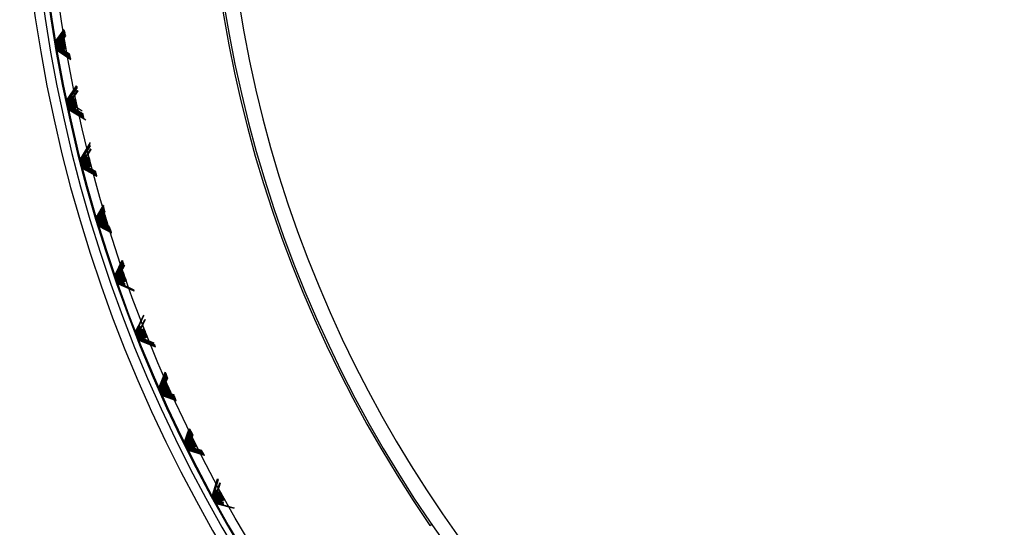
# Model space of a CAD drawing. Units: millimetres. Extents: x -21 to 272, y -35 to 374.
# Drawn here: x 61 to 77, y 242 to 251 of the extents above; entities that cross this region are included whole.
import ezdxf

# ---------------------------------------------------------------- set-up
doc = ezdxf.new("R2010")
doc.units = ezdxf.units.MM
doc.layers.add('Default', color=7, linetype='Continuous')
doc.layers.add('DV1_Default', color=7, linetype='Continuous')

# ---------------------------------------------------------------- blocks, each defined once
blk = doc.blocks.new('SE')
at = {"layer": 'DV1_Default', "color": 7, "linetype": 'Continuous'}
for p, q in [((61.682, 250.327), (61.82, 250.514)), ((61.821, 250.511), (61.683, 250.327)), ((61.691, 250.328), (61.822, 250.506)), ((61.823, 250.503), (61.692, 250.328)), ((61.7, 250.329), (61.824, 250.498)), ((61.825, 250.495), (61.701, 250.329)), ((61.708, 250.33), (61.826, 250.49)), ((61.827, 250.487), (61.709, 250.331)), ((61.717, 250.332), (61.828, 250.482)), ((61.828, 250.479), (61.718, 250.332)), ((61.725, 250.333), (61.829, 250.474)), ((61.83, 250.471), (61.727, 250.333)), ((61.734, 250.334), (61.831, 250.466)), ((61.832, 250.463), (61.735, 250.334)), ((61.743, 250.335), (61.833, 250.458)), ((61.834, 250.455), (61.744, 250.336)), ((61.751, 250.337), (61.835, 250.45)), ((61.835, 250.448), (61.753, 250.337)), ((61.76, 250.338), (61.837, 250.442)), ((61.683, 250.327), (61.682, 250.327)), ((61.692, 250.328), (61.691, 250.328)), ((61.701, 250.329), (61.7, 250.329)), ((61.709, 250.331), (61.708, 250.33)), ((61.718, 250.332), (61.717, 250.332)), ((61.727, 250.333), (61.725, 250.333)), ((61.735, 250.334), (61.734, 250.334)), ((61.744, 250.336), (61.743, 250.335)), ((61.753, 250.337), (61.751, 250.337)), ((61.761, 250.338), (61.76, 250.338)), ((61.837, 250.44), (61.761, 250.338)), ((61.769, 250.339), (61.838, 250.434)), ((61.77, 250.339), (61.769, 250.339)), ((61.839, 250.432), (61.77, 250.339)), ((61.777, 250.341), (61.84, 250.426)), ((61.778, 250.341), (61.777, 250.341)), ((61.841, 250.424), (61.778, 250.341)), ((61.786, 250.342), (61.842, 250.418)), ((61.787, 250.342), (61.786, 250.342)), ((61.842, 250.416), (61.787, 250.342)), ((61.795, 250.343), (61.844, 250.41)), ((61.796, 250.343), (61.795, 250.343)), ((61.844, 250.408), (61.796, 250.343)), ((61.804, 250.345), (61.803, 250.344)), ((61.813, 250.346), (61.812, 250.346)), ((61.822, 250.347), (61.82, 250.347)), ((61.709, 250.167), (61.71, 250.167)), ((61.932, 250.014), (61.709, 250.167)), ((61.71, 250.167), (61.931, 250.019)), ((61.718, 250.169), (61.719, 250.169)), ((61.93, 250.023), (61.718, 250.169)), ((61.719, 250.169), (61.929, 250.028)), ((61.726, 250.171), (61.728, 250.171)), ((61.928, 250.032), (61.726, 250.171)), ((61.728, 250.171), (61.927, 250.036)), ((61.735, 250.172), (61.736, 250.172)), ((61.926, 250.041), (61.735, 250.172)), ((61.736, 250.172), (61.925, 250.045)), ((61.744, 250.174), (61.745, 250.174)), ((61.924, 250.05), (61.744, 250.174)), ((61.745, 250.174), (61.923, 250.054)), ((61.752, 250.175), (61.753, 250.176)), ((61.922, 250.059), (61.752, 250.175)), ((61.753, 250.176), (61.921, 250.062)), ((61.761, 250.177), (61.762, 250.177)), ((61.92, 250.067), (61.761, 250.177)), ((61.762, 250.177), (61.92, 250.071)), ((61.769, 250.179), (61.77, 250.179)), ((61.918, 250.076), (61.769, 250.179)), ((61.77, 250.179), (61.817, 250.147)), ((61.778, 250.18), (61.779, 250.181)), ((61.819, 250.152), (61.778, 250.18)), ((61.779, 250.181), (61.819, 250.153)), ((61.786, 250.182), (61.788, 250.182)), ((61.914, 250.094), (61.786, 250.182)), ((61.788, 250.182), (61.914, 250.097)), ((61.795, 250.184), (61.796, 250.184)), ((61.912, 250.103), (61.795, 250.184)), ((61.796, 250.184), (61.912, 250.106)), ((61.804, 250.185), (61.805, 250.185)), ((61.812, 250.187), (61.813, 250.187)), ((61.821, 250.188), (61.822, 250.189)), ((61.829, 250.19), (61.83, 250.19)), ((61.838, 250.192), (61.839, 250.192)), ((61.846, 250.193), (61.848, 250.194)), ((61.867, 249.34), (62.029, 249.58)), ((62.03, 249.576), (61.868, 249.34)), ((61.876, 249.341), (62.031, 249.572)), ((62.032, 249.568), (61.877, 249.342)), ((61.884, 249.343), (62.033, 249.564)), ((62.034, 249.559), (61.885, 249.343)), ((61.893, 249.345), (62.035, 249.555)), ((62.036, 249.551), (61.894, 249.345)), ((61.944, 249.354), (62.046, 249.505)), ((62.047, 249.502), (61.945, 249.355)), ((61.953, 249.356), (62.048, 249.497)), ((62.048, 249.494), (61.954, 249.356)), ((61.868, 249.34), (61.867, 249.34)), ((61.877, 249.342), (61.876, 249.341)), ((61.885, 249.343), (61.884, 249.343)), ((61.894, 249.345), (61.893, 249.345)), ((61.901, 249.346), (61.947, 249.413)), ((61.903, 249.346), (61.901, 249.346)), ((61.948, 249.412), (61.903, 249.346)), ((61.91, 249.348), (61.951, 249.408)), ((61.911, 249.348), (61.91, 249.348)), ((61.952, 249.407), (61.911, 249.348)), ((61.919, 249.349), (61.955, 249.404)), ((61.92, 249.35), (61.919, 249.349)), ((61.956, 249.403), (61.92, 249.35)), ((61.927, 249.351), (61.959, 249.399)), ((61.928, 249.351), (61.927, 249.351)), ((61.96, 249.398), (61.928, 249.351)), ((61.936, 249.353), (61.963, 249.394)), ((61.937, 249.353), (61.936, 249.353)), ((61.964, 249.393), (61.937, 249.353)), ((61.945, 249.355), (61.944, 249.354)), ((61.954, 249.356), (61.953, 249.356)), ((61.963, 249.358), (61.961, 249.358)), ((61.971, 249.36), (61.97, 249.359)), ((61.98, 249.361), (61.979, 249.361)), ((61.988, 249.363), (61.987, 249.363)), ((61.997, 249.364), (61.996, 249.364)), ((62.005, 249.366), (62.004, 249.366)), ((61.901, 249.182), (61.902, 249.182)), ((62.182, 249.005), (61.901, 249.182)), ((61.902, 249.182), (62.153, 249.028)), ((61.909, 249.184), (61.91, 249.184)), ((62.152, 249.032), (61.909, 249.184)), ((61.91, 249.184), (62.151, 249.036)), ((61.918, 249.186), (61.919, 249.186)), ((62.15, 249.04), (61.918, 249.186)), ((61.919, 249.186), (62.149, 249.045)), ((61.926, 249.188), (61.927, 249.188)), ((62.148, 249.049), (61.926, 249.188)), ((61.927, 249.188), (62.147, 249.053)), ((61.935, 249.19), (61.936, 249.19)), ((62.146, 249.057), (61.935, 249.19)), ((61.936, 249.19), (62.145, 249.061)), ((61.943, 249.192), (61.944, 249.192)), ((62.144, 249.066), (61.943, 249.192)), ((61.944, 249.192), (62.143, 249.07)), ((61.952, 249.194), (61.953, 249.194)), ((62.142, 249.074), (61.952, 249.194)), ((61.953, 249.194), (62.141, 249.078)), ((61.96, 249.196), (61.961, 249.196)), ((62.14, 249.083), (61.96, 249.196)), ((61.961, 249.196), (62.139, 249.086)), ((61.969, 249.198), (61.97, 249.198)), ((62.138, 249.091), (61.969, 249.198)), ((61.97, 249.198), (62.138, 249.095)), ((61.977, 249.2), (61.978, 249.2)), ((62.137, 249.1), (61.977, 249.2)), ((61.978, 249.2), (62.136, 249.103)), ((61.986, 249.201), (61.987, 249.202)), ((62.135, 249.108), (61.986, 249.201)), ((61.994, 249.203), (61.995, 249.204)), ((62.003, 249.205), (62.004, 249.206)), ((62.011, 249.207), (62.012, 249.208)), ((62.02, 249.209), (62.021, 249.21)), ((62.028, 249.211), (62.029, 249.212)), ((62.037, 249.213), (62.038, 249.214)), ((62.123, 249.159), (62.037, 249.213)), ((62.093, 248.361), (62.26, 248.634)), ((62.247, 248.605), (62.094, 248.362)), ((62.102, 248.363), (62.248, 248.602)), ((62.249, 248.597), (62.103, 248.364)), ((62.11, 248.365), (62.25, 248.593)), ((62.251, 248.588), (62.111, 248.366)), ((62.119, 248.367), (62.252, 248.584)), ((62.253, 248.58), (62.12, 248.368)), ((62.17, 248.379), (62.263, 248.532)), ((62.264, 248.529), (62.171, 248.38)), ((62.178, 248.381), (62.265, 248.523)), ((62.266, 248.52), (62.179, 248.382)), ((62.094, 248.362), (62.093, 248.361)), ((62.103, 248.364), (62.102, 248.363)), ((62.111, 248.366), (62.11, 248.365)), ((62.12, 248.368), (62.119, 248.367)), ((62.127, 248.369), (62.169, 248.438)), ((62.128, 248.37), (62.127, 248.369)), ((62.171, 248.437), (62.128, 248.37)), ((62.136, 248.371), (62.174, 248.434)), ((62.137, 248.372), (62.136, 248.371)), ((62.175, 248.433), (62.137, 248.372)), ((62.144, 248.373), (62.178, 248.429)), ((62.145, 248.374), (62.144, 248.373)), ((62.179, 248.428), (62.145, 248.374)), ((62.153, 248.375), (62.183, 248.424)), ((62.154, 248.376), (62.153, 248.375)), ((62.184, 248.423), (62.154, 248.376)), ((62.161, 248.377), (62.187, 248.419)), ((62.162, 248.378), (62.161, 248.377)), ((62.188, 248.419), (62.162, 248.378)), ((62.171, 248.38), (62.17, 248.379)), ((62.179, 248.382), (62.178, 248.381)), ((62.188, 248.384), (62.187, 248.383)), ((62.196, 248.386), (62.195, 248.385)), ((62.205, 248.388), (62.204, 248.387)), ((62.213, 248.39), (62.212, 248.389)), ((62.222, 248.392), (62.221, 248.391)), ((62.23, 248.394), (62.229, 248.393)), ((62.133, 248.205), (62.134, 248.205)), ((62.366, 248.072), (62.133, 248.205)), ((62.134, 248.205), (62.365, 248.077)), ((62.142, 248.207), (62.143, 248.207)), ((62.364, 248.08), (62.142, 248.207)), ((62.143, 248.207), (62.363, 248.085)), ((62.15, 248.21), (62.151, 248.21)), ((62.362, 248.089), (62.15, 248.21)), ((62.151, 248.21), (62.361, 248.093)), ((62.158, 248.212), (62.16, 248.212)), ((62.361, 248.097), (62.158, 248.212)), ((62.16, 248.212), (62.36, 248.101)), ((62.167, 248.214), (62.168, 248.215)), ((62.359, 248.105), (62.167, 248.214)), ((62.168, 248.215), (62.358, 248.109)), ((62.175, 248.217), (62.176, 248.217)), ((62.357, 248.113), (62.175, 248.217)), ((62.176, 248.217), (62.356, 248.117)), ((62.184, 248.219), (62.185, 248.219)), ((62.355, 248.121), (62.184, 248.219)), ((62.185, 248.219), (62.354, 248.125)), ((62.192, 248.221), (62.193, 248.222)), ((62.353, 248.129), (62.192, 248.221)), ((62.193, 248.222), (62.242, 248.194)), ((62.201, 248.224), (62.202, 248.224)), ((62.244, 248.199), (62.201, 248.224)), ((62.202, 248.224), (62.244, 248.2)), ((62.209, 248.226), (62.21, 248.226)), ((62.35, 248.146), (62.209, 248.226)), ((62.21, 248.226), (62.349, 248.149)), ((62.217, 248.228), (62.219, 248.229)), ((62.348, 248.154), (62.217, 248.228)), ((62.226, 248.231), (62.227, 248.231)), ((62.234, 248.233), (62.235, 248.233)), ((62.243, 248.235), (62.244, 248.236)), ((62.251, 248.238), (62.252, 248.238)), ((62.259, 248.24), (62.261, 248.24)), ((62.268, 248.242), (62.269, 248.243)), ((62.36, 247.393), (62.473, 247.595)), ((62.473, 247.591), (62.361, 247.394)), ((62.368, 247.396), (62.475, 247.586)), ((62.475, 247.582), (62.369, 247.396)), ((62.377, 247.398), (62.477, 247.577)), ((62.477, 247.573), (62.378, 247.398)), ((62.385, 247.4), (62.479, 247.568)), ((62.479, 247.564), (62.386, 247.401)), ((62.393, 247.403), (62.481, 247.559)), ((62.481, 247.556), (62.395, 247.403)), ((62.402, 247.405), (62.483, 247.55)), ((62.483, 247.547), (62.403, 247.405)), ((62.41, 247.407), (62.485, 247.541)), ((62.485, 247.538), (62.411, 247.408)), ((62.419, 247.41), (62.487, 247.532)), ((62.487, 247.529), (62.42, 247.41)), ((62.427, 247.412), (62.489, 247.523)), ((62.489, 247.52), (62.428, 247.412)), ((62.436, 247.414), (62.491, 247.514)), ((62.491, 247.511), (62.437, 247.415)), ((62.444, 247.417), (62.493, 247.505)), ((62.493, 247.502), (62.445, 247.417)), ((62.452, 247.419), (62.495, 247.495)), ((62.361, 247.394), (62.36, 247.393)), ((62.369, 247.396), (62.368, 247.396)), ((62.378, 247.398), (62.377, 247.398)), ((62.386, 247.401), (62.385, 247.4)), ((62.395, 247.403), (62.393, 247.403)), ((62.403, 247.405), (62.402, 247.405)), ((62.411, 247.408), (62.41, 247.407)), ((62.42, 247.41), (62.419, 247.41)), ((62.428, 247.412), (62.427, 247.412)), ((62.437, 247.415), (62.436, 247.414)), ((62.445, 247.417), (62.444, 247.417)), ((62.453, 247.419), (62.452, 247.419)), ((62.495, 247.493), (62.453, 247.419)), ((62.461, 247.422), (62.497, 247.486)), ((62.462, 247.422), (62.461, 247.422)), ((62.497, 247.484), (62.462, 247.422)), ((62.47, 247.424), (62.469, 247.424)), ((62.479, 247.427), (62.478, 247.426)), ((62.487, 247.429), (62.486, 247.429)), ((62.496, 247.431), (62.494, 247.431)), ((62.407, 247.239), (62.408, 247.239)), ((62.613, 247.132), (62.407, 247.239)), ((62.408, 247.239), (62.611, 247.136)), ((62.415, 247.241), (62.416, 247.242)), ((62.61, 247.141), (62.415, 247.241)), ((62.416, 247.242), (62.608, 247.145)), ((62.423, 247.244), (62.424, 247.244)), ((62.606, 247.15), (62.423, 247.244)), ((62.424, 247.244), (62.605, 247.153)), ((62.431, 247.247), (62.433, 247.247)), ((62.603, 247.158), (62.431, 247.247)), ((62.433, 247.247), (62.602, 247.162)), ((62.44, 247.249), (62.441, 247.25)), ((62.6, 247.167), (62.44, 247.249)), ((62.441, 247.25), (62.598, 247.17)), ((62.448, 247.252), (62.449, 247.252)), ((62.596, 247.176), (62.448, 247.252)), ((62.449, 247.252), (62.595, 247.179)), ((62.456, 247.255), (62.458, 247.255)), ((62.593, 247.184), (62.456, 247.255)), ((62.458, 247.255), (62.592, 247.188)), ((62.465, 247.258), (62.466, 247.258)), ((62.59, 247.193), (62.465, 247.258)), ((62.466, 247.258), (62.589, 247.196)), ((62.473, 247.26), (62.474, 247.261)), ((62.586, 247.202), (62.473, 247.26)), ((62.474, 247.261), (62.585, 247.205)), ((62.481, 247.263), (62.482, 247.263)), ((62.583, 247.21), (62.481, 247.263)), ((62.482, 247.263), (62.582, 247.213)), ((62.49, 247.266), (62.491, 247.266)), ((62.58, 247.219), (62.49, 247.266)), ((62.491, 247.266), (62.579, 247.222)), ((62.498, 247.268), (62.499, 247.269)), ((62.576, 247.228), (62.498, 247.268)), ((62.499, 247.269), (62.575, 247.23)), ((62.506, 247.271), (62.507, 247.271)), ((62.573, 247.237), (62.506, 247.271)), ((62.507, 247.271), (62.572, 247.239)), ((62.514, 247.274), (62.516, 247.274)), ((62.523, 247.276), (62.524, 247.277)), ((62.531, 247.279), (62.532, 247.279)), ((62.539, 247.282), (62.541, 247.282)), ((62.667, 246.437), (62.788, 246.677)), ((62.789, 246.673), (62.668, 246.438)), ((62.675, 246.44), (62.791, 246.669)), ((62.792, 246.665), (62.676, 246.44)), ((62.684, 246.443), (62.794, 246.661)), ((62.795, 246.658), (62.685, 246.443)), ((62.692, 246.445), (62.797, 246.654)), ((62.798, 246.65), (62.693, 246.446)), ((62.7, 246.448), (62.8, 246.646)), ((62.801, 246.642), (62.701, 246.449)), ((62.708, 246.451), (62.803, 246.638)), ((62.804, 246.634), (62.71, 246.451)), ((62.717, 246.454), (62.806, 246.63)), ((62.807, 246.627), (62.718, 246.454)), ((62.725, 246.456), (62.809, 246.622)), ((62.81, 246.619), (62.726, 246.457)), ((62.742, 246.462), (62.815, 246.607)), ((62.816, 246.604), (62.743, 246.462)), ((62.75, 246.464), (62.818, 246.599)), ((62.819, 246.596), (62.751, 246.465)), ((62.758, 246.467), (62.821, 246.591)), ((62.822, 246.588), (62.759, 246.467)), ((62.668, 246.438), (62.667, 246.437)), ((62.676, 246.44), (62.675, 246.44)), ((62.685, 246.443), (62.684, 246.443)), ((62.693, 246.446), (62.692, 246.445)), ((62.701, 246.449), (62.7, 246.448)), ((62.71, 246.451), (62.708, 246.451)), ((62.718, 246.454), (62.717, 246.454)), ((62.726, 246.457), (62.725, 246.456)), ((62.733, 246.459), (62.756, 246.503)), ((62.734, 246.459), (62.733, 246.459)), ((62.757, 246.502), (62.734, 246.459)), ((62.743, 246.462), (62.742, 246.462)), ((62.751, 246.465), (62.75, 246.464)), ((62.759, 246.467), (62.758, 246.467)), ((62.768, 246.47), (62.767, 246.47)), ((62.776, 246.473), (62.775, 246.472)), ((62.784, 246.476), (62.783, 246.475)), ((62.793, 246.478), (62.791, 246.478)), ((62.801, 246.481), (62.8, 246.481)), ((62.72, 246.285), (62.721, 246.285)), ((62.985, 246.162), (62.72, 246.285)), ((62.721, 246.285), (62.983, 246.166)), ((62.728, 246.288), (62.729, 246.288)), ((62.982, 246.17), (62.728, 246.288)), ((62.729, 246.288), (62.98, 246.175)), ((62.736, 246.291), (62.738, 246.291)), ((62.979, 246.179), (62.736, 246.291)), ((62.738, 246.291), (62.977, 246.183)), ((62.745, 246.294), (62.746, 246.294)), ((62.976, 246.187), (62.745, 246.294)), ((62.746, 246.294), (62.826, 246.258)), ((62.753, 246.297), (62.754, 246.297)), ((62.826, 246.263), (62.753, 246.297)), ((62.754, 246.297), (62.827, 246.264)), ((62.761, 246.3), (62.762, 246.3)), ((62.827, 246.269), (62.761, 246.3)), ((62.762, 246.3), (62.828, 246.271)), ((62.769, 246.303), (62.77, 246.303)), ((62.828, 246.276), (62.769, 246.303)), ((62.77, 246.303), (62.829, 246.277)), ((62.777, 246.306), (62.778, 246.306)), ((62.829, 246.282), (62.777, 246.306)), ((62.778, 246.306), (62.83, 246.283)), ((62.785, 246.309), (62.787, 246.31)), ((62.83, 246.288), (62.785, 246.309)), ((62.787, 246.31), (62.831, 246.29)), ((62.794, 246.312), (62.795, 246.313)), ((62.802, 246.315), (62.803, 246.316)), ((62.81, 246.318), (62.811, 246.319)), ((62.818, 246.321), (62.819, 246.322)), ((62.826, 246.324), (62.828, 246.325)), ((62.835, 246.327), (62.836, 246.328)), ((62.843, 246.33), (62.844, 246.331)), ((62.851, 246.333), (62.852, 246.334)), ((63.138, 245.762), (63.015, 245.495)), ((63.022, 245.498), (63.14, 245.759)), ((63.142, 245.754), (63.023, 245.499)), ((63.087, 245.522), (63.165, 245.694)), ((63.014, 245.495), (63.052, 245.579)), ((63.03, 245.501), (63.07, 245.589)), ((63.071, 245.588), (63.031, 245.502)), ((63.038, 245.504), (63.075, 245.585)), ((63.076, 245.584), (63.039, 245.505)), ((63.046, 245.507), (63.08, 245.581)), ((63.081, 245.58), (63.048, 245.508)), ((63.055, 245.51), (63.085, 245.577)), ((63.086, 245.576), (63.056, 245.511)), ((63.063, 245.513), (63.09, 245.573)), ((63.091, 245.572), (63.064, 245.514)), ((63.071, 245.516), (63.095, 245.569)), ((63.096, 245.568), (63.072, 245.517)), ((63.079, 245.519), (63.1, 245.565)), ((63.101, 245.564), (63.08, 245.52)), ((63.166, 245.69), (63.088, 245.523)), ((63.113, 245.532), (63.112, 245.532)), ((63.121, 245.535), (63.12, 245.535)), ((63.129, 245.538), (63.128, 245.538)), ((63.138, 245.541), (63.136, 245.541)), ((63.146, 245.544), (63.145, 245.544)), ((63.015, 245.495), (63.014, 245.495)), ((63.023, 245.499), (63.022, 245.498)), ((63.031, 245.502), (63.03, 245.501)), ((63.039, 245.505), (63.038, 245.504)), ((63.048, 245.508), (63.046, 245.507)), ((63.056, 245.511), (63.055, 245.51)), ((63.064, 245.514), (63.063, 245.513)), ((63.072, 245.517), (63.071, 245.516)), ((63.08, 245.52), (63.079, 245.519)), ((63.088, 245.523), (63.087, 245.522)), ((63.097, 245.526), (63.096, 245.526)), ((63.105, 245.529), (63.104, 245.529)), ((63.13, 245.369), (63.131, 245.369)), ((63.175, 245.35), (63.13, 245.369)), ((63.131, 245.369), (63.176, 245.351)), ((63.138, 245.372), (63.139, 245.372)), ((63.317, 245.298), (63.138, 245.372)), ((63.139, 245.372), (63.315, 245.301)), ((63.146, 245.375), (63.147, 245.376)), ((63.154, 245.379), (63.155, 245.379)), ((63.162, 245.382), (63.163, 245.383)), ((63.17, 245.385), (63.171, 245.386)), ((63.178, 245.389), (63.179, 245.389)), ((63.186, 245.392), (63.187, 245.393)), ((63.194, 245.396), (63.195, 245.396)), ((63.202, 245.399), (63.203, 245.399)), ((63.073, 245.345), (63.074, 245.345)), ((63.159, 245.31), (63.073, 245.345)), ((63.074, 245.345), (63.339, 245.238)), ((63.081, 245.348), (63.082, 245.349)), ((63.338, 245.242), (63.081, 245.348)), ((63.082, 245.349), (63.336, 245.246)), ((63.089, 245.352), (63.09, 245.352)), ((63.335, 245.25), (63.089, 245.352)), ((63.09, 245.352), (63.333, 245.254)), ((63.097, 245.355), (63.098, 245.355)), ((63.332, 245.258), (63.097, 245.355)), ((63.098, 245.355), (63.33, 245.262)), ((63.105, 245.358), (63.107, 245.359)), ((63.329, 245.266), (63.105, 245.358)), ((63.107, 245.359), (63.327, 245.27)), ((63.113, 245.362), (63.115, 245.362)), ((63.326, 245.274), (63.113, 245.362)), ((63.115, 245.362), (63.174, 245.338)), ((63.121, 245.365), (63.123, 245.366)), ((63.174, 245.343), (63.121, 245.365)), ((63.123, 245.366), (63.175, 245.345)), ((63.4, 244.568), (63.501, 244.818)), ((63.502, 244.814), (63.401, 244.569)), ((63.408, 244.572), (63.504, 244.81)), ((63.505, 244.806), (63.409, 244.572)), ((63.416, 244.575), (63.507, 244.802)), ((63.509, 244.797), (63.417, 244.575)), ((63.424, 244.578), (63.51, 244.793)), ((63.512, 244.789), (63.425, 244.579)), ((63.432, 244.582), (63.514, 244.785)), ((63.515, 244.781), (63.433, 244.582)), ((63.44, 244.585), (63.517, 244.776)), ((63.518, 244.772), (63.441, 244.586)), ((63.448, 244.588), (63.52, 244.768)), ((63.521, 244.764), (63.449, 244.589)), ((63.456, 244.592), (63.523, 244.759)), ((63.525, 244.756), (63.457, 244.592)), ((63.464, 244.595), (63.527, 244.751)), ((63.528, 244.747), (63.465, 244.596)), ((63.472, 244.599), (63.53, 244.742)), ((63.531, 244.739), (63.473, 244.599)), ((63.48, 244.602), (63.533, 244.734)), ((63.534, 244.731), (63.481, 244.602)), ((63.488, 244.605), (63.536, 244.725)), ((63.537, 244.722), (63.489, 244.606)), ((63.496, 244.609), (63.54, 244.717)), ((63.541, 244.714), (63.497, 244.609)), ((63.401, 244.569), (63.4, 244.568)), ((63.409, 244.572), (63.408, 244.572)), ((63.417, 244.575), (63.416, 244.575)), ((63.425, 244.579), (63.424, 244.578)), ((63.433, 244.582), (63.432, 244.582)), ((63.441, 244.586), (63.44, 244.585)), ((63.449, 244.589), (63.448, 244.588)), ((63.457, 244.592), (63.456, 244.592)), ((63.465, 244.596), (63.464, 244.595)), ((63.473, 244.599), (63.472, 244.599)), ((63.481, 244.602), (63.48, 244.602)), ((63.489, 244.606), (63.488, 244.605)), ((63.497, 244.609), (63.496, 244.609)), ((63.505, 244.613), (63.504, 244.612)), ((63.513, 244.616), (63.512, 244.616)), ((63.522, 244.619), (63.52, 244.619)), ((63.53, 244.623), (63.528, 244.622)), ((63.465, 244.421), (63.467, 244.421)), ((63.684, 244.341), (63.465, 244.421)), ((63.467, 244.421), (63.682, 244.344)), ((63.473, 244.424), (63.474, 244.425)), ((63.681, 244.348), (63.473, 244.424)), ((63.474, 244.425), (63.68, 244.352)), ((63.481, 244.428), (63.482, 244.428)), ((63.678, 244.356), (63.481, 244.428)), ((63.482, 244.428), (63.677, 244.359)), ((63.489, 244.432), (63.49, 244.432)), ((63.675, 244.364), (63.489, 244.432)), ((63.49, 244.432), (63.674, 244.367)), ((63.497, 244.435), (63.498, 244.436)), ((63.672, 244.371), (63.497, 244.435)), ((63.498, 244.436), (63.671, 244.375)), ((63.505, 244.439), (63.506, 244.44)), ((63.669, 244.379), (63.505, 244.439)), ((63.506, 244.44), (63.668, 244.382)), ((63.513, 244.443), (63.514, 244.443)), ((63.666, 244.387), (63.513, 244.443)), ((63.514, 244.443), (63.665, 244.39)), ((63.521, 244.447), (63.522, 244.447)), ((63.663, 244.395), (63.521, 244.447)), ((63.522, 244.447), (63.662, 244.397)), ((63.529, 244.45), (63.53, 244.451)), ((63.66, 244.402), (63.529, 244.45)), ((63.53, 244.451), (63.659, 244.405)), ((63.537, 244.454), (63.538, 244.454)), ((63.657, 244.41), (63.537, 244.454)), ((63.538, 244.454), (63.656, 244.412)), ((63.544, 244.458), (63.546, 244.458)), ((63.654, 244.418), (63.544, 244.458)), ((63.546, 244.458), (63.653, 244.42)), ((63.552, 244.461), (63.553, 244.462)), ((63.651, 244.425), (63.552, 244.461)), ((63.553, 244.462), (63.651, 244.427)), ((63.56, 244.465), (63.561, 244.466)), ((63.648, 244.433), (63.56, 244.465)), ((63.561, 244.466), (63.648, 244.435)), ((63.568, 244.469), (63.569, 244.469)), ((63.646, 244.441), (63.568, 244.469)), ((63.569, 244.469), (63.645, 244.443)), ((63.576, 244.473), (63.577, 244.473)), ((63.584, 244.476), (63.585, 244.477)), ((63.592, 244.48), (63.593, 244.48)), ((63.824, 243.658), (63.902, 243.878)), ((63.904, 243.875), (63.825, 243.659)), ((63.832, 243.662), (63.906, 243.871)), ((63.908, 243.868), (63.833, 243.662)), ((63.84, 243.666), (63.91, 243.864)), ((63.912, 243.861), (63.841, 243.666)), ((63.848, 243.669), (63.914, 243.857)), ((63.916, 243.854), (63.849, 243.67)), ((63.856, 243.673), (63.918, 243.85)), ((63.92, 243.847), (63.857, 243.674)), ((63.864, 243.677), (63.922, 243.842)), ((63.924, 243.84), (63.865, 243.677)), ((63.872, 243.681), (63.926, 243.835)), ((63.928, 243.833), (63.873, 243.681)), ((63.879, 243.684), (63.931, 243.828)), ((63.932, 243.826), (63.881, 243.685)), ((63.887, 243.688), (63.935, 243.821)), ((63.936, 243.819), (63.888, 243.688)), ((63.895, 243.692), (63.939, 243.814)), ((63.94, 243.812), (63.896, 243.692)), ((63.903, 243.695), (63.943, 243.807)), ((63.944, 243.804), (63.904, 243.696)), ((63.911, 243.699), (63.947, 243.799)), ((63.948, 243.797), (63.912, 243.7)), ((63.919, 243.703), (63.951, 243.792)), ((63.952, 243.79), (63.92, 243.703)), ((63.927, 243.707), (63.955, 243.785)), ((63.956, 243.783), (63.928, 243.707)), ((63.935, 243.71), (63.959, 243.778)), ((63.96, 243.776), (63.936, 243.711)), ((63.825, 243.659), (63.824, 243.658)), ((63.833, 243.662), (63.832, 243.662)), ((63.841, 243.666), (63.84, 243.666)), ((63.849, 243.67), (63.848, 243.669)), ((63.857, 243.674), (63.856, 243.673)), ((63.865, 243.677), (63.864, 243.677)), ((63.873, 243.681), (63.872, 243.681)), ((63.881, 243.685), (63.879, 243.684)), ((63.888, 243.688), (63.887, 243.688)), ((63.896, 243.692), (63.895, 243.692)), ((63.904, 243.696), (63.903, 243.695)), ((63.912, 243.7), (63.911, 243.699)), ((63.92, 243.703), (63.919, 243.703)), ((63.928, 243.707), (63.927, 243.707)), ((63.936, 243.711), (63.935, 243.71)), ((63.944, 243.714), (63.943, 243.714)), ((63.952, 243.718), (63.951, 243.718)), ((63.997, 243.566), (63.998, 243.567)), ((64.004, 243.57), (64.005, 243.571)), ((64.012, 243.574), (64.013, 243.575)), ((64.02, 243.578), (64.021, 243.579)), ((63.896, 243.513), (63.897, 243.514)), ((64.154, 243.431), (63.896, 243.513)), ((63.897, 243.514), (64.152, 243.435)), ((63.904, 243.518), (63.905, 243.518)), ((64.149, 243.439), (63.904, 243.518)), ((63.905, 243.518), (64.147, 243.443)), ((63.911, 243.522), (63.913, 243.522)), ((64.145, 243.447), (63.911, 243.522)), ((63.913, 243.522), (64.143, 243.451)), ((63.919, 243.526), (63.92, 243.526)), ((64.141, 243.455), (63.919, 243.526)), ((63.92, 243.526), (64.138, 243.459)), ((63.927, 243.53), (63.928, 243.53)), ((64.136, 243.463), (63.927, 243.53)), ((63.928, 243.53), (64.134, 243.467)), ((63.935, 243.534), (63.936, 243.534)), ((64.132, 243.471), (63.935, 243.534)), ((63.936, 243.534), (64.13, 243.474)), ((63.942, 243.538), (63.943, 243.538)), ((64.127, 243.479), (63.942, 243.538)), ((63.943, 243.538), (64.125, 243.482)), ((63.95, 243.542), (63.951, 243.542)), ((64.123, 243.487), (63.95, 243.542)), ((63.951, 243.542), (64.121, 243.49)), ((63.958, 243.546), (63.959, 243.546)), ((64.118, 243.495), (63.958, 243.546)), ((63.959, 243.546), (64.117, 243.498)), ((63.966, 243.55), (63.967, 243.55)), ((64.114, 243.503), (63.966, 243.55)), ((63.967, 243.55), (64.112, 243.506)), ((63.973, 243.554), (63.974, 243.554)), ((64.109, 243.511), (63.973, 243.554)), ((63.974, 243.554), (64.108, 243.513)), ((63.981, 243.558), (63.982, 243.558)), ((63.989, 243.562), (63.99, 243.563)), ((64.286, 242.767), (64.372, 243.044)), ((64.374, 243.04), (64.287, 242.767)), ((64.294, 242.771), (64.376, 243.037)), ((64.378, 243.033), (64.295, 242.771)), ((64.302, 242.775), (64.38, 243.029)), ((64.382, 243.026), (64.303, 242.775)), ((64.31, 242.779), (64.384, 243.022)), ((64.356, 242.803), (64.41, 242.977)), ((64.411, 242.974), (64.357, 242.804)), ((64.364, 242.807), (64.414, 242.97)), ((64.415, 242.967), (64.365, 242.808)), ((64.287, 242.767), (64.286, 242.767)), ((64.295, 242.771), (64.294, 242.771)), ((64.303, 242.775), (64.302, 242.775)), ((64.311, 242.78), (64.31, 242.779)), ((64.337, 242.863), (64.311, 242.78)), ((64.317, 242.783), (64.341, 242.86)), ((64.318, 242.784), (64.317, 242.783)), ((64.343, 242.86), (64.318, 242.784)), ((64.325, 242.787), (64.347, 242.857)), ((64.326, 242.788), (64.325, 242.787)), ((64.348, 242.856), (64.326, 242.788)), ((64.333, 242.791), (64.352, 242.853)), ((64.334, 242.792), (64.333, 242.791)), ((64.353, 242.853), (64.334, 242.792)), ((64.34, 242.795), (64.357, 242.85)), ((64.342, 242.796), (64.34, 242.795)), ((64.359, 242.849), (64.342, 242.796)), ((64.348, 242.799), (64.363, 242.846)), ((64.349, 242.8), (64.348, 242.799)), ((64.364, 242.846), (64.349, 242.8)), ((64.357, 242.804), (64.356, 242.803)), ((64.365, 242.808), (64.364, 242.807)), ((64.372, 242.812), (64.371, 242.811)), ((64.38, 242.816), (64.379, 242.815)), ((64.388, 242.82), (64.387, 242.819)), ((64.396, 242.824), (64.395, 242.823)), ((64.403, 242.828), (64.402, 242.827)), ((64.411, 242.832), (64.41, 242.832)), ((64.364, 242.625), (64.365, 242.626)), ((64.453, 242.601), (64.364, 242.625)), ((64.365, 242.626), (64.65, 242.551)), ((64.372, 242.63), (64.373, 242.63)), ((64.648, 242.554), (64.372, 242.63)), ((64.373, 242.63), (64.645, 242.558)), ((64.379, 242.634), (64.38, 242.635)), ((64.472, 242.609), (64.379, 242.634)), ((64.38, 242.635), (64.473, 242.61)), ((64.387, 242.638), (64.388, 242.639)), ((64.472, 242.615), (64.387, 242.638)), ((64.388, 242.639), (64.473, 242.617)), ((64.394, 242.643), (64.395, 242.643)), ((64.472, 242.621), (64.394, 242.643)), ((64.395, 242.643), (64.473, 242.623)), ((64.402, 242.647), (64.403, 242.648)), ((64.472, 242.628), (64.402, 242.647)), ((64.403, 242.648), (64.473, 242.629)), ((64.41, 242.651), (64.411, 242.652)), ((64.472, 242.634), (64.41, 242.651)), ((64.411, 242.652), (64.473, 242.636)), ((64.417, 242.656), (64.418, 242.656)), ((64.472, 242.641), (64.417, 242.656)), ((64.418, 242.656), (64.473, 242.642)), ((64.425, 242.66), (64.426, 242.661)), ((64.472, 242.647), (64.425, 242.66)), ((64.426, 242.661), (64.473, 242.648)), ((64.432, 242.664), (64.433, 242.665)), ((64.44, 242.669), (64.441, 242.669)), ((64.447, 242.673), (64.448, 242.674)), ((64.455, 242.678), (64.456, 242.678)), ((64.462, 242.682), (64.464, 242.683)), ((64.47, 242.686), (64.471, 242.687)), ((64.478, 242.691), (64.479, 242.691)), ((64.485, 242.695), (64.486, 242.696)), ((67.902, 242.265), (67.932, 242.286))]:
    blk.add_line(p, q, dxfattribs=at)
blk.add_circle((85.332, 254.245), 23.823, dxfattribs=at)
for radius, start, end in [(24.25, 108.6974, 0), (24.088, 108.8144, 0), (23.996, 108.8942, 0), (23.98, 108.9072, 0), (21.15, 325.5, 214.5), (21.114, 99.7421, 80.2579), (20.867, 99.7421, 80.2579), (23.972, 189.4069, 189.7931), (23.971, 189.4069, 189.7931), (23.964, 189.4073, 189.7927), (23.962, 189.4073, 189.7927), (23.955, 189.4076, 189.7924), (23.954, 189.4077, 189.7923), (23.946, 189.408, 189.792), (23.945, 189.408, 189.792), (23.937, 189.4084, 189.7916), (23.936, 189.4084, 189.7916), (23.929, 189.4087, 189.7913), (23.927, 189.4088, 189.7912), (23.92, 189.4091, 189.7909), (23.919, 189.4091, 189.7909), (23.911, 189.4094, 189.7906), (23.91, 189.4095, 189.7905), (23.903, 189.4098, 189.7902), (23.901, 189.4099, 189.7901), (23.894, 189.4102, 189.7898), (23.893, 189.4102, 189.7898), (23.885, 189.4105, 189.7895), (23.884, 189.4106, 189.7894), (23.876, 189.4109, 189.7891), (23.875, 189.411, 189.789), (23.868, 189.4113, 189.7887), (23.866, 189.4113, 189.7887), (23.859, 189.4116, 189.7884), (23.858, 189.4117, 189.7883), (23.85, 189.412, 189.788), (23.849, 189.4121, 189.7879), (23.841, 189.4124, 189.7876), (23.84, 189.4124, 189.7876), (23.833, 189.4127, 189.7873), (23.831, 189.4128, 189.7872), (23.972, 191.8069, 192.1931), (23.971, 191.8069, 192.1931), (23.964, 191.8073, 192.1927), (23.962, 191.8073, 192.1927), (23.955, 191.8076, 192.1924), (23.954, 191.8077, 192.1923), (23.946, 191.808, 192.192), (23.945, 191.808, 192.192), (23.937, 191.8084, 192.1916), (23.936, 191.8084, 192.1916), (23.929, 191.8087, 192.1913), (23.927, 191.8088, 192.1912), (23.92, 191.8091, 192.1909), (23.919, 191.8091, 192.1909), (23.911, 191.8094, 192.1906), (23.91, 191.8095, 192.1905), (23.903, 191.8098, 192.1902), (23.901, 191.8099, 192.1901), (23.894, 191.8102, 192.1898), (23.893, 191.8102, 192.1898), (23.885, 191.8105, 192.1895), (23.884, 191.8106, 192.1894), (23.876, 191.8109, 192.1891), (23.875, 191.811, 192.189), (23.868, 191.8113, 192.1887), (23.866, 191.8113, 192.1887), (23.859, 191.8116, 192.1884), (23.858, 191.8117, 192.1883), (23.85, 191.812, 192.188), (23.849, 191.8121, 192.1879), (23.841, 191.8124, 192.1876), (23.84, 191.8124, 192.1876), (23.833, 191.8127, 192.1873), (23.831, 191.8128, 192.1872), (23.972, 194.2069, 194.5931), (23.971, 194.2069, 194.5931), (23.964, 194.2073, 194.5927), (23.962, 194.2073, 194.5927), (23.955, 194.2076, 194.5924), (23.954, 194.2077, 194.5923), (23.946, 194.208, 194.592), (23.945, 194.208, 194.592), (23.937, 194.2084, 194.5916), (23.936, 194.2084, 194.5916), (23.929, 194.2087, 194.5913), (23.927, 194.2088, 194.5912), (23.92, 194.2091, 194.5909), (23.919, 194.2091, 194.5909), (23.911, 194.2094, 194.5906), (23.91, 194.2095, 194.5905), (23.903, 194.2098, 194.5902), (23.901, 194.2099, 194.5901), (23.894, 194.2102, 194.5898), (23.893, 194.2102, 194.5898), (23.885, 194.2105, 194.5895), (23.884, 194.2106, 194.5894), (23.876, 194.2109, 194.5891), (23.875, 194.211, 194.589), (23.868, 194.2113, 194.5887), (23.866, 194.2113, 194.5887), (23.859, 194.2116, 194.5884), (23.858, 194.2117, 194.5883), (23.85, 194.212, 194.588), (23.849, 194.2121, 194.5879), (23.841, 194.2124, 194.5876), (23.84, 194.2124, 194.5876), (23.833, 194.2127, 194.5873), (23.831, 194.2128, 194.5872), (23.972, 196.6069, 196.9931), (23.971, 196.6069, 196.9931), (23.964, 196.6073, 196.9927), (23.962, 196.6073, 196.9927), (23.955, 196.6076, 196.9924), (23.954, 196.6077, 196.9923), (23.946, 196.608, 196.992), (23.945, 196.608, 196.992), (23.937, 196.6084, 196.9916), (23.936, 196.6084, 196.9916), (23.929, 196.6087, 196.9913), (23.927, 196.6088, 196.9912), (23.92, 196.6091, 196.9909), (23.919, 196.6091, 196.9909), (23.911, 196.6094, 196.9906), (23.91, 196.6095, 196.9905), (23.903, 196.6098, 196.9902), (23.901, 196.6099, 196.9901), (23.894, 196.6102, 196.9898), (23.893, 196.6102, 196.9898), (23.885, 196.6105, 196.9895), (23.884, 196.6106, 196.9894), (23.876, 196.6109, 196.9891), (23.875, 196.611, 196.989), (23.868, 196.6113, 196.9887), (23.866, 196.6113, 196.9887), (23.859, 196.6116, 196.9884), (23.858, 196.6117, 196.9883), (23.85, 196.612, 196.988), (23.849, 196.6121, 196.9879), (23.841, 196.6124, 196.9876), (23.84, 196.6124, 196.9876), (23.833, 196.6127, 196.9873), (23.831, 196.6128, 196.9872), (23.972, 199.0069, 199.3931), (23.971, 199.0069, 199.3931), (23.964, 199.0073, 199.3927), (23.962, 199.0073, 199.3927), (23.955, 199.0076, 199.3924), (23.954, 199.0077, 199.3923), (23.946, 199.008, 199.392), (23.945, 199.008, 199.392), (23.937, 199.0084, 199.3916), (23.936, 199.0084, 199.3916), (23.929, 199.0087, 199.3913), (23.927, 199.0088, 199.3912), (23.92, 199.0091, 199.3909), (23.919, 199.0091, 199.3909), (23.911, 199.0094, 199.3906), (23.91, 199.0095, 199.3905), (23.903, 199.0098, 199.3902), (23.901, 199.0099, 199.3901), (23.894, 199.0102, 199.3898), (23.893, 199.0102, 199.3898), (23.885, 199.0105, 199.3895), (23.884, 199.0106, 199.3894), (23.876, 199.0109, 199.3891), (23.875, 199.011, 199.389), (23.868, 199.0113, 199.3887), (23.866, 199.0113, 199.3887), (23.859, 199.0116, 199.3884), (23.858, 199.0117, 199.3883), (23.85, 199.012, 199.388), (23.849, 199.0121, 199.3879), (23.841, 199.0124, 199.3876), (23.84, 199.0124, 199.3876), (23.833, 199.0127, 199.3873), (23.831, 199.0128, 199.3872), (23.868, 201.4113, 201.7887), (23.866, 201.4113, 201.7887), (23.859, 201.4116, 201.7884), (23.858, 201.4117, 201.7883), (23.85, 201.412, 201.788), (23.849, 201.4121, 201.7879), (23.841, 201.4124, 201.7876), (23.84, 201.4124, 201.7876), (23.833, 201.4127, 201.7873), (23.831, 201.4128, 201.7872), (23.972, 201.4069, 201.7931), (23.971, 201.4069, 201.7931), (23.964, 201.4073, 201.7927), (23.962, 201.4073, 201.7927), (23.955, 201.4076, 201.7924), (23.954, 201.4077, 201.7923), (23.946, 201.408, 201.792), (23.945, 201.408, 201.792), (23.937, 201.4084, 201.7916), (23.936, 201.4084, 201.7916), (23.929, 201.4087, 201.7913), (23.927, 201.4088, 201.7912), (23.92, 201.4091, 201.7909), (23.919, 201.4091, 201.7909), (23.911, 201.4094, 201.7906), (23.91, 201.4095, 201.7905), (23.903, 201.4098, 201.7902), (23.901, 201.4099, 201.7901), (23.894, 201.4102, 201.7898), (23.893, 201.4102, 201.7898), (23.885, 201.4105, 201.7895), (23.884, 201.4106, 201.7894), (23.876, 201.4109, 201.7891), (23.875, 201.411, 201.789), (23.972, 203.8069, 204.1931), (23.971, 203.8069, 204.1931), (23.964, 203.8073, 204.1927), (23.962, 203.8073, 204.1927), (23.955, 203.8076, 204.1924), (23.954, 203.8077, 204.1923), (23.946, 203.808, 204.192), (23.945, 203.808, 204.192), (23.937, 203.8084, 204.1916), (23.936, 203.8084, 204.1916), (23.929, 203.8087, 204.1913), (23.927, 203.8088, 204.1912), (23.92, 203.8091, 204.1909), (23.919, 203.8091, 204.1909), (23.911, 203.8094, 204.1906), (23.91, 203.8095, 204.1905), (23.903, 203.8098, 204.1902), (23.901, 203.8099, 204.1901), (23.894, 203.8102, 204.1898), (23.893, 203.8102, 204.1898), (23.885, 203.8105, 204.1895), (23.884, 203.8106, 204.1894), (23.876, 203.8109, 204.1891), (23.875, 203.811, 204.189), (23.868, 203.8113, 204.1887), (23.866, 203.8113, 204.1887), (23.859, 203.8116, 204.1884), (23.858, 203.8117, 204.1883), (23.85, 203.812, 204.188), (23.849, 203.8121, 204.1879), (23.841, 203.8124, 204.1876), (23.84, 203.8124, 204.1876), (23.833, 203.8127, 204.1873), (23.831, 203.8128, 204.1872), (23.972, 206.2069, 206.5931), (23.971, 206.2069, 206.5931), (23.964, 206.2073, 206.5927), (23.962, 206.2073, 206.5927), (23.955, 206.2076, 206.5924), (23.954, 206.2077, 206.5923), (23.946, 206.208, 206.592), (23.945, 206.208, 206.592), (23.937, 206.2084, 206.5916), (23.936, 206.2084, 206.5916), (23.929, 206.2087, 206.5913), (23.927, 206.2088, 206.5912), (23.92, 206.2091, 206.5909), (23.919, 206.2091, 206.5909), (23.911, 206.2094, 206.5906), (23.91, 206.2095, 206.5905), (23.903, 206.2098, 206.5902), (23.901, 206.2099, 206.5901), (23.894, 206.2102, 206.5898), (23.893, 206.2102, 206.5898), (23.885, 206.2105, 206.5895), (23.884, 206.2106, 206.5894), (23.876, 206.2109, 206.5891), (23.875, 206.211, 206.589), (23.868, 206.2113, 206.5887), (23.866, 206.2113, 206.5887), (23.859, 206.2116, 206.5884), (23.858, 206.2117, 206.5883), (23.85, 206.212, 206.588), (23.849, 206.2121, 206.5879), (23.841, 206.2124, 206.5876), (23.84, 206.2124, 206.5876), (23.833, 206.2127, 206.5873), (23.831, 206.2128, 206.5872), (23.972, 208.6069, 208.9931), (23.971, 208.6069, 208.9931), (23.964, 208.6073, 208.9927), (23.962, 208.6073, 208.9927), (23.955, 208.6076, 208.9924), (23.954, 208.6077, 208.9923), (23.946, 208.608, 208.992), (23.945, 208.608, 208.992), (23.937, 208.6084, 208.9916), (23.936, 208.6084, 208.9916), (23.929, 208.6087, 208.9913), (23.927, 208.6088, 208.9912), (23.92, 208.6091, 208.9909), (23.919, 208.6091, 208.9909), (23.911, 208.6094, 208.9906), (23.91, 208.6095, 208.9905), (23.903, 208.6098, 208.9902), (23.901, 208.6099, 208.9901), (23.894, 208.6102, 208.9898), (23.893, 208.6102, 208.9898), (23.885, 208.6105, 208.9895), (23.884, 208.6106, 208.9894), (23.876, 208.6109, 208.9891), (23.875, 208.611, 208.989), (23.868, 208.6113, 208.9887), (23.866, 208.6113, 208.9887), (23.859, 208.6116, 208.9884), (23.858, 208.6117, 208.9883), (23.85, 208.612, 208.988), (23.849, 208.6121, 208.9879), (23.841, 208.6124, 208.9876), (23.84, 208.6124, 208.9876), (23.833, 208.6127, 208.9873), (23.831, 208.6128, 208.9872)]:
    blk.add_arc((85.332, 254.245), radius, start, end, dxfattribs=at)

msp = doc.modelspace()

# ---------------------------------------------------------------- block references
at = {"layer": 'Default'}
msp.add_blockref('SE', (0, 0), dxfattribs=at)

doc.saveas('drawing.dxf')
